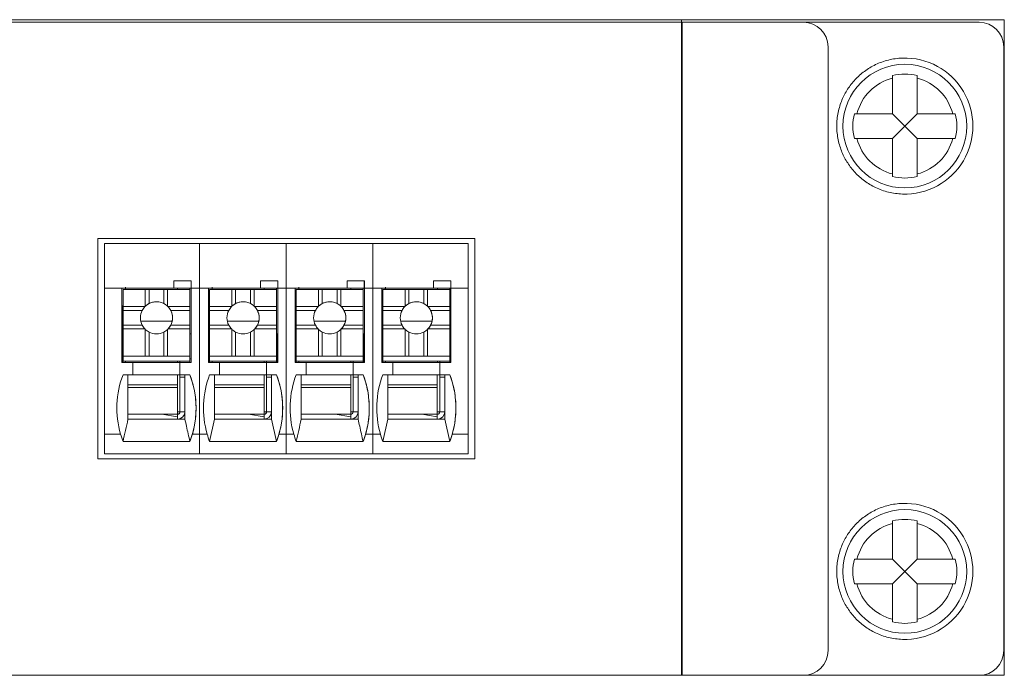
# Model space of a CAD drawing. Units: millimetres. Extents: x 235 to 3501, y -577 to 684.
# Drawn here: x 2571 to 2610, y -434 to -407 of the extents above; entities that cross this region are included whole.
import ezdxf

# ---------------------------------------------------------------- set-up
doc = ezdxf.new("R2010")
doc.units = ezdxf.units.MM
doc.layers.add('DWG', color=7, linetype='Continuous', lineweight=30)

msp = doc.modelspace()

# ---------------------------------------------------------------- linework, layer by layer
at = {"layer": 'DWG', "color": 7, "linetype": 'Continuous', "lineweight": 5}
for p, q in [((2274.334, -407.365), (2609.315, -407.365)), ((2341.326, -407.265), (2610.334, -407.265)), ((2597.295, -433.765), (2597.295, -407.265)), ((2597.325, -433.765), (2597.325, -407.365)), ((2610.334, -407.265), (2610.334, -408.365)), ((2603.215, -408.365), (2603.215, -432.765)), ((2610.334, -408.365), (2610.314, -408.365)), ((2610.315, -408.365), (2610.315, -432.765)), ((2610.334, -433.765), (2610.334, -408.365)), ((2605.815, -409.525), (2605.815, -409.628)), ((2605.815, -409.628), (2605.815, -411.065)), ((2606.815, -409.525), (2606.815, -409.628)), ((2606.815, -411.065), (2606.815, -409.628)), ((2605.815, -411.065), (2604.379, -411.065)), ((2606.315, -411.565), (2605.815, -411.065)), ((2606.315, -411.565), (2606.815, -411.065)), ((2608.252, -411.065), (2606.815, -411.065)), ((2605.815, -412.065), (2606.315, -411.565)), ((2606.815, -412.065), (2606.315, -411.565)), ((2604.379, -412.065), (2605.815, -412.065)), ((2605.815, -412.065), (2605.815, -413.501)), ((2606.815, -412.065), (2608.252, -412.065)), ((2606.815, -413.501), (2606.815, -412.065)), ((2605.815, -413.501), (2605.815, -413.604)), ((2606.815, -413.501), (2606.815, -413.604)), ((2573.708, -416.115), (2573.708, -425.018)), ((2588.942, -416.115), (2573.708, -416.115)), ((2588.942, -425.018), (2588.942, -416.115)), ((2573.975, -416.315), (2573.975, -418.115)), ((2577.823, -416.315), (2573.975, -416.315)), ((2577.823, -416.315), (2577.823, -418.115)), ((2581.323, -416.315), (2577.823, -416.315)), ((2584.823, -416.315), (2581.323, -416.315)), ((2581.323, -416.315), (2581.323, -418.115)), ((2584.823, -416.315), (2584.823, -418.115)), ((2588.675, -416.315), (2584.823, -416.315)), ((2588.675, -418.115), (2588.675, -416.315)), ((2573.975, -418.115), (2573.975, -424.015)), ((2573.975, -418.115), (2574.677, -418.115)), ((2574.826, -418.115), (2574.677, -418.115)), ((2574.677, -418.115), (2576.777, -418.115)), ((2574.677, -421.115), (2574.677, -418.115)), ((2574.723, -418.118), (2574.723, -418.115)), ((2574.723, -418.118), (2574.725, -418.116)), ((2574.725, -418.116), (2574.725, -418.115)), ((2574.825, -418.116), (2574.725, -418.116)), ((2574.824, -418.118), (2574.825, -418.116)), ((2574.825, -418.116), (2574.825, -418.116)), ((2574.826, -418.115), (2574.826, -418.125)), ((2574.826, -418.115), (2576.926, -418.115)), ((2574.826, -418.115), (2574.826, -418.115)), ((2576.776, -418.115), (2577.476, -418.115)), ((2576.776, -418.115), (2576.777, -418.115)), ((2576.777, -417.815), (2577.476, -417.815)), ((2577.477, -417.815), (2576.777, -417.815)), ((2576.777, -417.815), (2576.777, -418.115)), ((2577.476, -418.115), (2576.926, -418.115)), ((2577.426, -418.115), (2577.426, -418.164)), ((2577.477, -417.815), (2577.476, -417.815)), ((2577.476, -418.115), (2577.476, -417.815)), ((2577.476, -418.115), (2577.476, -418.115)), ((2577.477, -417.815), (2577.477, -418.115)), ((2577.477, -418.115), (2577.823, -418.115)), ((2577.477, -418.115), (2577.477, -418.115)), ((2577.477, -418.115), (2577.477, -421.115)), ((2577.823, -418.115), (2577.823, -424.015)), ((2577.823, -418.115), (2578.177, -418.115)), ((2578.177, -421.115), (2578.177, -418.115)), ((2578.326, -418.115), (2578.177, -418.115)), ((2578.177, -418.115), (2580.277, -418.115)), ((2578.223, -418.118), (2578.223, -418.115)), ((2578.223, -418.118), (2578.225, -418.116)), ((2578.225, -418.116), (2578.225, -418.115)), ((2578.325, -418.116), (2578.225, -418.116)), ((2578.324, -418.118), (2578.325, -418.116)), ((2578.325, -418.116), (2578.325, -418.116)), ((2578.326, -418.115), (2578.326, -418.115)), ((2578.326, -418.115), (2580.426, -418.115)), ((2578.326, -418.115), (2578.326, -418.124)), ((2580.276, -418.115), (2580.976, -418.115)), ((2580.276, -418.115), (2580.277, -418.115)), ((2580.277, -417.815), (2580.277, -418.115)), ((2580.277, -417.815), (2580.976, -417.815)), ((2580.977, -417.815), (2580.277, -417.815)), ((2580.976, -418.115), (2580.426, -418.115)), ((2580.926, -418.115), (2580.926, -418.164)), ((2580.976, -418.115), (2580.976, -417.815)), ((2580.977, -417.815), (2580.976, -417.815)), ((2580.976, -418.115), (2580.976, -418.115)), ((2580.977, -417.815), (2580.977, -418.115)), ((2580.977, -418.115), (2580.977, -418.115)), ((2580.977, -418.115), (2580.977, -421.115)), ((2580.977, -418.115), (2581.323, -418.115)), ((2581.323, -418.115), (2581.677, -418.115)), ((2581.323, -418.115), (2581.323, -424.015)), ((2581.677, -421.115), (2581.677, -418.115)), ((2581.677, -418.115), (2583.777, -418.115)), ((2581.826, -418.115), (2581.677, -418.115)), ((2581.723, -418.118), (2581.723, -418.115)), ((2581.723, -418.118), (2581.725, -418.116)), ((2581.725, -418.116), (2581.725, -418.115)), ((2581.825, -418.116), (2581.725, -418.116)), ((2581.824, -418.118), (2581.825, -418.116)), ((2581.825, -418.116), (2581.825, -418.116)), ((2581.826, -418.115), (2581.826, -418.124)), ((2581.826, -418.115), (2583.926, -418.115)), ((2581.826, -418.115), (2581.826, -418.115)), ((2583.776, -418.115), (2583.777, -418.115)), ((2583.776, -418.115), (2584.476, -418.115)), ((2584.477, -417.815), (2583.777, -417.815)), ((2583.777, -417.815), (2584.476, -417.815)), ((2583.777, -417.815), (2583.777, -418.115)), ((2584.476, -418.115), (2583.926, -418.115)), ((2584.426, -418.115), (2584.426, -418.164)), ((2584.477, -417.815), (2584.476, -417.815)), ((2584.476, -418.115), (2584.476, -417.815)), ((2584.476, -418.115), (2584.476, -418.115)), ((2584.477, -417.815), (2584.477, -418.115)), ((2584.477, -418.115), (2584.477, -421.115)), ((2584.477, -418.115), (2584.477, -418.115)), ((2584.477, -418.115), (2584.823, -418.115)), ((2584.823, -418.115), (2585.177, -418.115)), ((2584.823, -418.115), (2584.823, -424.015)), ((2585.177, -418.115), (2587.277, -418.115)), ((2585.326, -418.115), (2585.177, -418.115)), ((2585.177, -421.115), (2585.177, -418.115)), ((2585.223, -418.118), (2585.223, -418.115)), ((2585.223, -418.118), (2585.225, -418.116)), ((2585.225, -418.116), (2585.225, -418.115)), ((2585.325, -418.116), (2585.225, -418.116)), ((2585.324, -418.118), (2585.325, -418.116)), ((2585.325, -418.116), (2585.325, -418.116)), ((2585.326, -418.115), (2585.326, -418.124)), ((2585.326, -418.115), (2585.326, -418.115)), ((2585.326, -418.115), (2587.426, -418.115)), ((2587.276, -418.115), (2587.976, -418.115)), ((2587.276, -418.115), (2587.277, -418.115)), ((2587.277, -417.815), (2587.277, -418.115)), ((2587.277, -417.815), (2587.976, -417.815)), ((2587.977, -417.815), (2587.277, -417.815)), ((2587.976, -418.115), (2587.426, -418.115)), ((2587.926, -418.115), (2587.926, -418.164)), ((2587.977, -417.815), (2587.976, -417.815)), ((2587.976, -418.115), (2587.976, -417.815)), ((2587.976, -418.115), (2587.976, -418.115)), ((2587.977, -417.815), (2587.977, -418.115)), ((2587.977, -418.115), (2588.675, -418.115)), ((2587.977, -418.115), (2587.977, -421.115)), ((2587.977, -418.115), (2587.977, -418.115)), ((2588.675, -418.115), (2588.675, -424.015)), ((2574.824, -418.118), (2574.723, -418.118)), ((2574.727, -418.164), (2575.627, -418.164)), ((2574.727, -418.164), (2574.727, -418.864)), ((2574.727, -418.165), (2574.727, -418.164)), ((2574.727, -418.165), (2574.727, -420.265)), ((2574.824, -418.118), (2574.824, -418.164)), ((2574.826, -418.125), (2574.826, -418.164)), ((2575.627, -418.164), (2575.627, -418.845)), ((2575.777, -418.164), (2575.627, -418.164)), ((2575.777, -418.164), (2576.377, -418.164)), ((2575.777, -418.737), (2575.777, -418.164)), ((2576.377, -418.737), (2576.377, -418.164)), ((2576.527, -418.164), (2576.377, -418.164)), ((2576.527, -418.164), (2577.427, -418.164)), ((2576.527, -418.164), (2576.527, -418.845)), ((2577.427, -418.164), (2577.427, -418.864)), ((2578.324, -418.118), (2578.223, -418.118)), ((2578.227, -418.164), (2579.127, -418.164)), ((2578.227, -418.165), (2578.227, -418.164)), ((2578.227, -418.164), (2578.227, -418.864)), ((2578.227, -418.165), (2578.227, -420.265)), ((2578.324, -418.118), (2578.324, -418.164)), ((2578.326, -418.124), (2578.326, -418.124)), ((2578.326, -418.124), (2578.326, -418.164)), ((2579.127, -418.164), (2579.127, -418.845)), ((2579.277, -418.164), (2579.127, -418.164)), ((2579.277, -418.737), (2579.277, -418.164)), ((2579.277, -418.164), (2579.877, -418.164)), ((2579.877, -418.737), (2579.877, -418.164)), ((2580.027, -418.164), (2579.877, -418.164)), ((2580.027, -418.164), (2580.027, -418.845)), ((2580.027, -418.164), (2580.927, -418.164)), ((2580.927, -418.164), (2580.927, -418.864)), ((2581.824, -418.118), (2581.723, -418.118)), ((2581.727, -418.165), (2581.727, -418.164)), ((2581.727, -418.164), (2581.727, -418.864)), ((2581.727, -418.164), (2582.627, -418.164)), ((2581.727, -418.165), (2581.727, -420.265)), ((2581.824, -418.118), (2581.824, -418.164)), ((2581.826, -418.124), (2581.826, -418.164)), ((2582.777, -418.164), (2582.627, -418.164)), ((2582.627, -418.164), (2582.627, -418.845)), ((2582.777, -418.164), (2583.377, -418.164)), ((2582.777, -418.737), (2582.777, -418.164)), ((2583.527, -418.164), (2583.377, -418.164)), ((2583.377, -418.737), (2583.377, -418.164)), ((2583.527, -418.164), (2584.427, -418.164)), ((2583.527, -418.164), (2583.527, -418.845)), ((2584.427, -418.164), (2584.427, -418.864)), ((2585.324, -418.118), (2585.223, -418.118)), ((2585.227, -418.165), (2585.227, -418.164)), ((2585.227, -418.164), (2585.227, -418.863)), ((2585.227, -418.164), (2586.127, -418.164)), ((2585.227, -418.165), (2585.227, -420.265)), ((2585.324, -418.118), (2585.324, -418.164)), ((2585.326, -418.124), (2585.326, -418.124)), ((2585.326, -418.124), (2585.326, -418.164)), ((2586.277, -418.164), (2586.127, -418.164)), ((2586.127, -418.164), (2586.127, -418.845)), ((2586.277, -418.737), (2586.277, -418.164)), ((2586.277, -418.164), (2586.877, -418.164)), ((2586.877, -418.737), (2586.877, -418.164)), ((2587.027, -418.164), (2586.877, -418.164)), ((2587.027, -418.164), (2587.927, -418.164)), ((2587.027, -418.164), (2587.027, -418.845)), ((2587.927, -418.164), (2587.927, -418.863)), ((2574.723, -418.818), (2574.727, -418.816)), ((2574.723, -418.818), (2574.723, -418.818)), ((2574.723, -421.115), (2574.723, -418.818)), ((2574.723, -421.115), (2574.723, -418.818)), ((2574.727, -418.864), (2574.727, -419.014)), ((2574.727, -418.864), (2575.608, -418.864)), ((2576.547, -418.864), (2577.427, -418.864)), ((2577.427, -419.014), (2577.427, -418.864)), ((2578.223, -418.818), (2578.227, -418.816)), ((2578.223, -418.818), (2578.223, -418.818)), ((2578.223, -421.115), (2578.223, -418.818)), ((2578.223, -421.115), (2578.223, -418.818)), ((2578.227, -418.864), (2579.108, -418.864)), ((2578.227, -418.864), (2578.227, -419.014)), ((2580.047, -418.864), (2580.927, -418.864)), ((2580.927, -419.014), (2580.927, -418.864)), ((2581.723, -418.818), (2581.727, -418.816)), ((2581.723, -421.115), (2581.723, -418.818)), ((2581.723, -418.818), (2581.723, -418.818)), ((2581.723, -421.115), (2581.723, -418.818)), ((2581.727, -418.864), (2581.727, -419.014)), ((2581.727, -418.864), (2582.608, -418.864)), ((2583.547, -418.864), (2584.427, -418.864)), ((2584.427, -419.014), (2584.427, -418.864)), ((2585.223, -418.818), (2585.227, -418.816)), ((2585.223, -421.115), (2585.223, -418.818)), ((2585.223, -421.115), (2585.223, -418.818)), ((2585.223, -418.818), (2585.223, -418.818)), ((2585.227, -418.863), (2586.108, -418.863)), ((2585.227, -418.863), (2585.227, -419.013)), ((2587.047, -418.863), (2587.927, -418.863)), ((2587.927, -419.013), (2587.927, -418.863)), ((2574.727, -419.014), (2574.727, -419.614)), ((2574.727, -419.014), (2575.5, -419.014)), ((2576.654, -419.014), (2577.427, -419.014)), ((2577.427, -419.014), (2577.427, -419.614)), ((2578.227, -419.014), (2579.001, -419.014)), ((2578.227, -419.014), (2578.227, -419.614)), ((2580.154, -419.014), (2580.927, -419.014)), ((2580.927, -419.014), (2580.927, -419.614)), ((2581.727, -419.014), (2582.501, -419.014)), ((2581.727, -419.014), (2581.727, -419.614)), ((2583.654, -419.014), (2584.427, -419.014)), ((2584.427, -419.014), (2584.427, -419.614)), ((2585.227, -419.013), (2586.001, -419.013)), ((2585.227, -419.013), (2585.227, -419.615)), ((2587.154, -419.013), (2587.927, -419.013)), ((2587.927, -419.013), (2587.927, -419.615)), ((2574.727, -419.614), (2574.727, -419.764)), ((2574.727, -419.614), (2575.5, -419.614)), ((2576.654, -419.614), (2577.427, -419.614)), ((2577.427, -419.764), (2577.427, -419.614)), ((2578.227, -419.614), (2579.001, -419.614)), ((2578.227, -419.614), (2578.227, -419.764)), ((2580.213, -419.448), (2578.941, -419.448)), ((2580.154, -419.614), (2580.927, -419.614)), ((2580.927, -419.764), (2580.927, -419.614)), ((2581.727, -419.614), (2582.501, -419.614)), ((2581.727, -419.614), (2581.727, -419.764)), ((2583.654, -419.614), (2584.427, -419.614)), ((2584.427, -419.764), (2584.427, -419.614)), ((2585.227, -419.615), (2585.227, -419.765)), ((2585.227, -419.615), (2586.001, -419.615)), ((2587.213, -419.448), (2585.941, -419.448)), ((2587.154, -419.615), (2587.927, -419.615)), ((2587.927, -419.765), (2587.927, -419.615)), ((2574.727, -419.764), (2574.727, -420.864)), ((2574.727, -419.764), (2575.608, -419.764)), ((2575.627, -419.783), (2575.627, -420.864)), ((2575.777, -420.864), (2575.777, -419.891)), ((2576.377, -420.864), (2576.377, -419.891)), ((2576.527, -419.783), (2576.527, -420.864)), ((2576.547, -419.764), (2577.427, -419.764)), ((2577.427, -419.764), (2577.427, -420.864)), ((2577.427, -419.967), (2577.474, -419.967)), ((2577.474, -420.967), (2577.474, -419.967)), ((2578.227, -419.764), (2578.227, -420.864)), ((2578.227, -419.764), (2579.108, -419.764)), ((2579.127, -419.783), (2579.127, -420.864)), ((2579.277, -420.864), (2579.277, -419.891)), ((2579.877, -420.864), (2579.877, -419.891)), ((2580.027, -419.783), (2580.027, -420.864)), ((2580.047, -419.764), (2580.927, -419.764)), ((2580.927, -419.764), (2580.927, -420.864)), ((2580.927, -419.967), (2580.974, -419.967)), ((2580.974, -420.967), (2580.974, -419.967)), ((2581.727, -419.764), (2581.727, -420.864)), ((2581.727, -419.764), (2582.608, -419.764)), ((2582.627, -419.783), (2582.627, -420.864)), ((2582.777, -420.864), (2582.777, -419.891)), ((2583.377, -420.864), (2583.377, -419.891)), ((2583.527, -419.783), (2583.527, -420.864)), ((2583.547, -419.764), (2584.427, -419.764)), ((2584.427, -419.764), (2584.427, -420.864)), ((2584.427, -419.967), (2584.474, -419.967)), ((2584.474, -420.967), (2584.474, -419.967)), ((2585.227, -419.765), (2586.108, -419.765)), ((2585.227, -419.765), (2585.227, -420.864)), ((2586.127, -419.783), (2586.127, -420.864)), ((2586.277, -420.864), (2586.277, -419.891)), ((2586.877, -420.864), (2586.877, -419.891)), ((2587.027, -419.783), (2587.027, -420.864)), ((2587.047, -419.765), (2587.927, -419.765)), ((2587.927, -419.765), (2587.927, -420.864)), ((2587.927, -419.967), (2587.974, -419.967)), ((2587.974, -420.967), (2587.974, -419.967)), ((2574.727, -420.265), (2574.726, -420.266)), ((2574.726, -420.466), (2574.726, -420.266)), ((2574.726, -421.066), (2574.726, -420.466)), ((2578.227, -420.265), (2578.226, -420.266)), ((2578.226, -420.466), (2578.226, -420.266)), ((2578.226, -421.066), (2578.226, -420.466)), ((2581.727, -420.265), (2581.726, -420.266)), ((2581.726, -420.465), (2581.726, -420.266)), ((2581.726, -421.066), (2581.726, -420.465)), ((2585.227, -420.265), (2585.226, -420.266)), ((2585.226, -420.465), (2585.226, -420.266)), ((2585.226, -421.066), (2585.226, -420.465)), ((2574.727, -420.864), (2575.627, -420.864)), ((2574.727, -420.864), (2577.427, -420.864)), ((2574.727, -420.864), (2574.727, -420.864)), ((2574.727, -420.864), (2574.727, -421.064)), ((2575.627, -420.864), (2575.777, -420.864)), ((2575.777, -420.864), (2576.377, -420.864)), ((2576.377, -420.864), (2576.527, -420.864)), ((2576.527, -420.864), (2577.427, -420.864)), ((2577.427, -420.864), (2577.427, -420.864)), ((2577.427, -421.064), (2577.427, -420.864)), ((2578.227, -420.864), (2580.927, -420.864)), ((2578.227, -420.864), (2579.127, -420.864)), ((2578.227, -420.864), (2578.227, -420.864)), ((2578.227, -420.864), (2578.227, -421.064)), ((2579.127, -420.864), (2579.277, -420.864)), ((2579.277, -420.864), (2579.877, -420.864)), ((2579.877, -420.864), (2580.027, -420.864)), ((2580.027, -420.864), (2580.927, -420.864)), ((2580.927, -420.864), (2580.927, -420.864)), ((2580.927, -421.064), (2580.927, -420.864)), ((2581.727, -420.864), (2581.727, -420.864)), ((2581.727, -420.864), (2582.627, -420.864)), ((2581.727, -420.864), (2584.427, -420.864)), ((2581.727, -420.864), (2581.727, -421.064)), ((2582.627, -420.864), (2582.777, -420.864)), ((2582.777, -420.864), (2583.377, -420.864)), ((2583.377, -420.864), (2583.527, -420.864)), ((2583.527, -420.864), (2584.427, -420.864)), ((2584.427, -421.064), (2584.427, -420.864)), ((2584.427, -420.864), (2584.427, -420.864)), ((2585.227, -420.864), (2587.927, -420.864)), ((2585.227, -420.864), (2585.227, -421.064)), ((2585.227, -420.864), (2585.227, -420.864)), ((2585.227, -420.864), (2586.127, -420.864)), ((2586.127, -420.864), (2586.277, -420.864)), ((2586.277, -420.864), (2586.877, -420.864)), ((2586.877, -420.864), (2587.027, -420.864)), ((2587.027, -420.864), (2587.927, -420.864)), ((2587.927, -421.064), (2587.927, -420.864)), ((2587.927, -420.864), (2587.927, -420.864)), ((2575.127, -421.115), (2574.677, -421.115)), ((2574.727, -421.064), (2574.726, -421.066)), ((2574.726, -421.066), (2574.826, -421.066)), ((2574.727, -421.064), (2577.427, -421.064)), ((2574.826, -421.115), (2574.826, -421.066)), ((2574.826, -421.066), (2576.926, -421.066)), ((2574.826, -421.066), (2574.826, -421.066)), ((2574.826, -421.066), (2574.826, -421.116)), ((2577.026, -421.115), (2575.127, -421.115)), ((2575.127, -421.615), (2575.127, -421.115)), ((2576.926, -421.116), (2576.926, -421.066)), ((2576.926, -421.066), (2577.426, -421.066)), ((2577.023, -421.066), (2577.023, -421.115)), ((2577.024, -421.066), (2577.024, -421.115)), ((2577.024, -421.115), (2577.024, -421.066)), ((2577.025, -421.066), (2577.025, -421.115)), ((2577.026, -421.115), (2577.027, -421.115)), ((2577.026, -421.115), (2577.026, -421.615)), ((2577.477, -421.115), (2577.027, -421.115)), ((2577.027, -421.115), (2577.027, -421.615)), ((2577.425, -421.066), (2577.425, -421.115)), ((2577.427, -421.064), (2577.426, -421.066)), ((2577.474, -420.967), (2577.427, -420.967)), ((2577.427, -420.967), (2577.474, -420.967)), ((2577.473, -420.967), (2577.473, -421.115)), ((2577.474, -420.967), (2577.474, -420.967)), ((2578.627, -421.115), (2578.177, -421.115)), ((2578.227, -421.064), (2578.226, -421.066)), ((2578.226, -421.066), (2578.326, -421.066)), ((2578.227, -421.064), (2580.927, -421.064)), ((2578.326, -421.066), (2578.326, -421.066)), ((2578.326, -421.115), (2578.326, -421.066)), ((2578.326, -421.066), (2580.426, -421.066)), ((2578.326, -421.066), (2578.326, -421.115)), ((2580.526, -421.115), (2578.627, -421.115)), ((2578.627, -421.615), (2578.627, -421.115)), ((2580.426, -421.066), (2580.926, -421.066)), ((2580.426, -421.115), (2580.426, -421.066)), ((2580.523, -421.066), (2580.523, -421.115)), ((2580.524, -421.115), (2580.524, -421.066)), ((2580.524, -421.066), (2580.524, -421.115)), ((2580.525, -421.066), (2580.525, -421.115)), ((2580.526, -421.115), (2580.527, -421.115)), ((2580.526, -421.115), (2580.526, -421.615)), ((2580.527, -421.115), (2580.527, -421.615)), ((2580.977, -421.115), (2580.527, -421.115)), ((2580.925, -421.066), (2580.925, -421.115)), ((2580.927, -421.064), (2580.926, -421.066)), ((2580.927, -420.967), (2580.974, -420.967)), ((2580.974, -420.967), (2580.927, -420.967)), ((2580.973, -420.967), (2580.973, -421.115)), ((2580.974, -420.967), (2580.974, -420.967)), ((2582.127, -421.115), (2581.677, -421.115)), ((2581.727, -421.064), (2581.726, -421.066)), ((2581.726, -421.066), (2581.826, -421.066)), ((2581.727, -421.064), (2584.427, -421.064)), ((2581.826, -421.066), (2581.826, -421.066)), ((2581.826, -421.066), (2583.926, -421.066)), ((2581.826, -421.115), (2581.826, -421.066)), ((2581.826, -421.066), (2581.826, -421.115)), ((2584.026, -421.115), (2582.127, -421.115)), ((2582.127, -421.615), (2582.127, -421.115)), ((2583.926, -421.115), (2583.926, -421.066)), ((2583.926, -421.066), (2584.426, -421.066)), ((2584.023, -421.066), (2584.023, -421.115)), ((2584.024, -421.066), (2584.024, -421.115)), ((2584.024, -421.115), (2584.024, -421.066)), ((2584.025, -421.066), (2584.025, -421.115)), ((2584.026, -421.115), (2584.026, -421.615)), ((2584.026, -421.115), (2584.027, -421.115)), ((2584.027, -421.115), (2584.027, -421.615)), ((2584.477, -421.115), (2584.027, -421.115)), ((2584.425, -421.066), (2584.425, -421.115)), ((2584.427, -421.064), (2584.426, -421.066)), ((2584.474, -420.967), (2584.427, -420.967)), ((2584.427, -420.967), (2584.474, -420.967)), ((2584.473, -420.967), (2584.473, -421.115)), ((2584.474, -420.967), (2584.474, -420.967)), ((2585.627, -421.115), (2585.177, -421.115)), ((2585.227, -421.064), (2585.226, -421.066)), ((2585.226, -421.066), (2585.326, -421.066)), ((2585.227, -421.064), (2587.927, -421.064)), ((2585.326, -421.066), (2587.426, -421.066)), ((2585.326, -421.066), (2585.326, -421.066)), ((2585.326, -421.115), (2585.326, -421.066)), ((2585.326, -421.066), (2585.326, -421.115)), ((2587.526, -421.115), (2585.627, -421.115)), ((2585.627, -421.615), (2585.627, -421.115)), ((2587.426, -421.115), (2587.426, -421.066)), ((2587.426, -421.066), (2587.926, -421.066)), ((2587.523, -421.066), (2587.523, -421.115)), ((2587.524, -421.115), (2587.524, -421.066)), ((2587.524, -421.066), (2587.524, -421.115)), ((2587.525, -421.066), (2587.525, -421.115)), ((2587.526, -421.115), (2587.527, -421.115)), ((2587.526, -421.115), (2587.526, -421.615)), ((2587.527, -421.115), (2587.527, -421.615)), ((2587.977, -421.115), (2587.527, -421.115)), ((2587.925, -421.066), (2587.925, -421.115)), ((2587.927, -421.064), (2587.926, -421.066)), ((2587.927, -420.967), (2587.974, -420.967)), ((2587.974, -420.967), (2587.927, -420.967)), ((2587.973, -420.967), (2587.973, -421.115)), ((2587.974, -420.967), (2587.974, -420.967)), ((2575.127, -421.615), (2574.727, -421.615)), ((2574.926, -421.615), (2574.727, -421.615)), ((2574.926, -421.615), (2574.926, -423.415)), ((2574.926, -421.616), (2577.226, -421.616)), ((2577.026, -421.615), (2575.126, -421.615)), ((2575.126, -421.615), (2575.127, -421.615)), ((2576.925, -422.026), (2576.925, -421.616)), ((2577.023, -421.616), (2577.023, -423.118)), ((2577.025, -421.616), (2577.025, -421.716)), ((2577.026, -421.615), (2577.027, -421.615)), ((2577.427, -421.615), (2577.027, -421.615)), ((2577.225, -421.616), (2577.226, -421.616)), ((2577.225, -421.616), (2577.225, -421.616)), ((2577.225, -421.616), (2577.226, -421.616)), ((2577.226, -421.616), (2577.226, -421.615)), ((2577.426, -421.615), (2577.226, -421.615)), ((2577.226, -421.615), (2577.226, -423.415)), ((2577.226, -421.616), (2577.226, -421.716)), ((2577.426, -421.615), (2577.427, -421.615)), ((2578.426, -421.615), (2578.227, -421.615)), ((2578.627, -421.615), (2578.227, -421.615)), ((2578.426, -421.615), (2578.426, -423.415)), ((2578.426, -421.616), (2580.726, -421.616)), ((2578.626, -421.615), (2578.627, -421.615)), ((2580.526, -421.615), (2578.626, -421.615)), ((2580.425, -422.026), (2580.425, -421.616)), ((2580.523, -421.616), (2580.523, -423.118)), ((2580.525, -421.616), (2580.525, -421.716)), ((2580.526, -421.615), (2580.527, -421.615)), ((2580.927, -421.615), (2580.527, -421.615)), ((2580.725, -421.616), (2580.726, -421.616)), ((2580.725, -421.616), (2580.725, -421.616)), ((2580.725, -421.616), (2580.726, -421.616)), ((2580.926, -421.615), (2580.726, -421.615)), ((2580.726, -421.616), (2580.726, -421.615)), ((2580.726, -421.615), (2580.726, -423.415)), ((2580.726, -421.616), (2580.726, -421.716)), ((2580.926, -421.615), (2580.927, -421.615)), ((2581.926, -421.615), (2581.727, -421.615)), ((2582.127, -421.615), (2581.727, -421.615)), ((2581.926, -421.615), (2581.926, -423.415)), ((2581.926, -421.616), (2584.226, -421.616)), ((2582.126, -421.615), (2582.127, -421.615)), ((2584.026, -421.615), (2582.126, -421.615)), ((2583.925, -422.026), (2583.925, -421.616)), ((2584.023, -421.616), (2584.023, -423.118)), ((2584.025, -421.616), (2584.025, -421.716)), ((2584.026, -421.615), (2584.027, -421.615)), ((2584.427, -421.615), (2584.027, -421.615)), ((2584.225, -421.616), (2584.225, -421.616)), ((2584.225, -421.616), (2584.226, -421.616)), ((2584.225, -421.616), (2584.226, -421.616)), ((2584.226, -421.616), (2584.226, -421.615)), ((2584.426, -421.615), (2584.226, -421.615)), ((2584.226, -421.615), (2584.226, -423.416)), ((2584.226, -421.616), (2584.226, -421.716)), ((2584.426, -421.615), (2584.427, -421.615)), ((2585.627, -421.615), (2585.227, -421.615)), ((2585.426, -421.615), (2585.227, -421.615)), ((2585.426, -421.615), (2585.426, -423.415)), ((2585.426, -421.616), (2587.726, -421.616)), ((2587.526, -421.615), (2585.626, -421.615)), ((2585.626, -421.615), (2585.627, -421.615)), ((2587.425, -422.026), (2587.425, -421.616)), ((2587.523, -421.616), (2587.523, -423.118)), ((2587.525, -421.616), (2587.525, -421.716)), ((2587.526, -421.615), (2587.527, -421.615)), ((2587.927, -421.615), (2587.527, -421.615)), ((2587.725, -421.616), (2587.725, -421.616)), ((2587.725, -421.616), (2587.726, -421.616)), ((2587.725, -421.616), (2587.726, -421.616)), ((2587.926, -421.615), (2587.726, -421.615)), ((2587.726, -421.616), (2587.726, -421.615)), ((2587.726, -421.615), (2587.726, -423.415)), ((2587.726, -421.616), (2587.726, -421.716)), ((2587.926, -421.615), (2587.927, -421.615)), ((2574.926, -422.026), (2576.925, -422.026)), ((2577.025, -421.716), (2577.025, -421.716)), ((2577.025, -421.716), (2577.025, -423.116)), ((2577.226, -421.716), (2577.025, -421.716)), ((2577.226, -423.116), (2577.226, -421.716)), ((2578.426, -422.026), (2580.425, -422.026)), ((2580.525, -421.716), (2580.525, -423.116)), ((2580.525, -421.716), (2580.525, -421.716)), ((2580.726, -421.716), (2580.525, -421.716)), ((2580.726, -423.116), (2580.726, -421.716)), ((2581.926, -422.026), (2583.925, -422.026)), ((2584.025, -421.716), (2584.025, -421.716)), ((2584.226, -421.716), (2584.025, -421.716)), ((2584.025, -421.716), (2584.025, -423.116)), ((2584.226, -423.116), (2584.226, -421.716)), ((2585.426, -422.026), (2587.425, -422.026)), ((2587.525, -421.716), (2587.525, -423.116)), ((2587.726, -421.716), (2587.525, -421.716)), ((2587.525, -421.716), (2587.525, -421.716)), ((2587.726, -423.116), (2587.726, -421.716)), ((2576.925, -422.137), (2574.926, -422.137)), ((2576.925, -423.216), (2576.925, -422.137)), ((2580.425, -422.137), (2578.426, -422.137)), ((2580.425, -423.216), (2580.425, -422.137)), ((2583.925, -422.137), (2581.926, -422.137)), ((2583.925, -423.216), (2583.925, -422.137)), ((2587.425, -422.137), (2585.426, -422.137)), ((2587.425, -423.216), (2587.425, -422.137)), ((2576.297, -423.216), (2574.926, -423.216)), ((2576.925, -423.216), (2574.926, -423.216)), ((2576.297, -423.216), (2576.925, -423.216)), ((2576.297, -423.216), (2576.925, -423.316)), ((2576.925, -423.316), (2576.925, -423.216)), ((2577.023, -423.118), (2577.025, -423.116)), ((2577.023, -423.118), (2577.023, -423.118)), ((2577.025, -423.116), (2577.226, -423.116)), ((2577.226, -423.416), (2577.226, -423.116)), ((2579.797, -423.216), (2578.426, -423.216)), ((2579.797, -423.215), (2580.425, -423.315)), ((2579.801, -423.216), (2580.427, -423.216)), ((2580.523, -423.118), (2580.523, -423.118)), ((2580.726, -423.416), (2580.726, -423.116)), ((2583.925, -423.216), (2581.926, -423.216)), ((2583.297, -423.216), (2581.926, -423.216)), ((2583.297, -423.216), (2583.925, -423.216)), ((2583.297, -423.216), (2583.925, -423.316)), ((2583.925, -423.316), (2583.925, -423.216)), ((2584.023, -423.118), (2584.025, -423.116)), ((2584.023, -423.118), (2584.023, -423.118)), ((2584.025, -423.116), (2584.226, -423.116)), ((2584.226, -423.416), (2584.226, -423.116)), ((2586.793, -423.216), (2585.426, -423.216)), ((2587.425, -423.216), (2585.426, -423.216)), ((2586.793, -423.216), (2587.425, -423.316)), ((2586.794, -423.216), (2587.425, -423.216)), ((2587.425, -423.316), (2587.425, -423.216)), ((2587.523, -423.118), (2587.525, -423.116)), ((2587.523, -423.118), (2587.523, -423.118)), ((2587.525, -423.116), (2587.726, -423.116)), ((2587.726, -423.415), (2587.726, -423.116)), ((2577.226, -423.415), (2574.926, -423.415)), ((2576.926, -423.416), (2576.925, -423.316)), ((2578.226, -424.314), (2578.426, -423.415)), ((2580.726, -423.415), (2578.426, -423.415)), ((2580.026, -423.415), (2579.126, -423.415)), ((2580.426, -423.415), (2580.425, -423.315)), ((2580.726, -423.415), (2580.926, -424.315)), ((2584.226, -423.415), (2581.926, -423.415)), ((2583.926, -423.416), (2583.925, -423.316)), ((2585.226, -424.314), (2585.426, -423.415)), ((2587.726, -423.415), (2585.426, -423.415)), ((2587.726, -423.415), (2587.926, -424.315)), ((2573.975, -424.015), (2573.975, -424.815)), ((2573.975, -424.015), (2573.975, -424.015)), ((2573.975, -424.015), (2574.626, -424.015)), ((2573.975, -424.015), (2574.626, -424.015)), ((2574.626, -424.015), (2574.626, -424.015)), ((2577.527, -424.015), (2577.823, -424.015)), ((2577.528, -424.015), (2577.527, -424.015)), ((2577.528, -424.015), (2577.823, -424.015)), ((2577.823, -424.015), (2577.823, -424.015)), ((2577.823, -424.015), (2577.823, -424.015)), ((2577.823, -424.015), (2577.823, -424.815)), ((2577.823, -424.015), (2578.126, -424.015)), ((2577.823, -424.015), (2578.126, -424.015)), ((2578.126, -424.015), (2578.126, -424.015)), ((2581.027, -424.015), (2581.323, -424.015)), ((2581.028, -424.015), (2581.027, -424.015)), ((2581.028, -424.015), (2581.323, -424.015)), ((2581.323, -424.015), (2581.323, -424.015)), ((2581.323, -424.015), (2581.323, -424.815)), ((2581.323, -424.015), (2581.626, -424.015)), ((2581.323, -424.015), (2581.626, -424.015)), ((2581.323, -424.015), (2581.323, -424.015)), ((2581.626, -424.015), (2581.626, -424.015)), ((2584.527, -424.015), (2584.823, -424.015)), ((2584.528, -424.015), (2584.527, -424.015)), ((2584.528, -424.015), (2584.823, -424.015)), ((2584.823, -424.015), (2584.823, -424.015)), ((2584.823, -424.015), (2584.823, -424.015)), ((2584.823, -424.015), (2585.126, -424.015)), ((2584.823, -424.015), (2584.823, -424.815)), ((2584.823, -424.015), (2585.126, -424.015)), ((2585.126, -424.015), (2585.126, -424.015)), ((2588.027, -424.015), (2588.675, -424.015)), ((2588.028, -424.015), (2588.027, -424.015)), ((2588.028, -424.015), (2588.675, -424.015)), ((2588.675, -424.815), (2588.675, -424.015)), ((2588.675, -424.015), (2588.675, -424.015)), ((2577.427, -424.315), (2574.727, -424.315)), ((2580.927, -424.315), (2578.227, -424.315)), ((2584.427, -424.315), (2581.727, -424.315)), ((2587.927, -424.315), (2585.227, -424.315)), ((2573.975, -424.816), (2573.975, -424.815)), ((2573.975, -424.815), (2577.823, -424.815)), ((2573.975, -424.818), (2573.975, -424.816)), ((2573.975, -424.816), (2574.675, -424.816)), ((2573.975, -424.818), (2573.975, -424.819)), ((2573.975, -424.818), (2574.674, -424.818)), ((2573.975, -424.819), (2574.673, -424.819)), ((2574.674, -424.818), (2574.673, -424.819)), ((2574.674, -424.816), (2574.674, -424.818)), ((2574.676, -424.815), (2574.675, -424.816)), ((2574.676, -424.815), (2577.476, -424.815)), ((2577.473, -424.815), (2577.473, -424.819)), ((2577.474, -424.818), (2577.473, -424.819)), ((2577.473, -424.819), (2577.823, -424.819)), ((2577.474, -424.815), (2577.474, -424.818)), ((2577.474, -424.818), (2577.823, -424.818)), ((2577.475, -424.816), (2577.475, -424.815)), ((2577.476, -424.815), (2577.475, -424.816)), ((2577.475, -424.816), (2577.825, -424.816)), ((2577.823, -424.815), (2577.823, -424.815)), ((2577.823, -424.815), (2581.323, -424.815)), ((2577.823, -424.818), (2577.823, -424.816)), ((2577.823, -424.818), (2577.823, -424.819)), ((2577.823, -424.818), (2578.174, -424.818)), ((2577.823, -424.819), (2577.823, -424.818)), ((2577.823, -424.818), (2577.823, -424.818)), ((2577.823, -424.819), (2578.173, -424.819)), ((2577.825, -424.816), (2577.825, -424.816)), ((2577.825, -424.816), (2578.175, -424.816)), ((2578.174, -424.818), (2578.173, -424.819)), ((2578.174, -424.816), (2578.174, -424.818)), ((2578.176, -424.815), (2578.175, -424.816)), ((2578.176, -424.815), (2580.976, -424.815)), ((2580.973, -424.815), (2580.973, -424.819)), ((2580.974, -424.818), (2580.973, -424.819)), ((2580.973, -424.819), (2581.323, -424.819)), ((2580.974, -424.815), (2580.974, -424.818)), ((2580.974, -424.818), (2581.323, -424.818)), ((2580.976, -424.815), (2580.975, -424.816)), ((2580.975, -424.816), (2580.975, -424.815)), ((2580.975, -424.816), (2581.325, -424.816)), ((2581.323, -424.815), (2584.823, -424.815)), ((2581.323, -424.815), (2581.323, -424.815)), ((2581.323, -424.818), (2581.323, -424.816)), ((2581.323, -424.818), (2581.674, -424.818)), ((2581.323, -424.818), (2581.323, -424.818)), ((2581.323, -424.818), (2581.323, -424.819)), ((2581.323, -424.819), (2581.323, -424.818)), ((2581.323, -424.819), (2581.673, -424.819)), ((2581.325, -424.816), (2581.675, -424.816)), ((2581.325, -424.816), (2581.325, -424.816)), ((2581.674, -424.818), (2581.673, -424.819)), ((2581.674, -424.816), (2581.674, -424.818)), ((2581.676, -424.815), (2581.675, -424.816)), ((2581.676, -424.815), (2584.476, -424.815)), ((2584.473, -424.815), (2584.473, -424.819)), ((2584.474, -424.818), (2584.473, -424.819)), ((2584.473, -424.819), (2584.823, -424.819)), ((2584.474, -424.815), (2584.474, -424.818)), ((2584.474, -424.818), (2584.823, -424.818)), ((2584.475, -424.816), (2584.475, -424.815)), ((2584.476, -424.815), (2584.475, -424.816)), ((2584.475, -424.816), (2584.825, -424.816)), ((2584.823, -424.815), (2588.675, -424.815)), ((2584.823, -424.815), (2584.823, -424.815)), ((2584.823, -424.818), (2584.823, -424.816)), ((2584.823, -424.818), (2584.823, -424.819)), ((2584.823, -424.819), (2584.823, -424.818)), ((2584.823, -424.818), (2585.174, -424.818)), ((2584.823, -424.818), (2584.823, -424.818)), ((2584.823, -424.819), (2585.173, -424.819)), ((2584.825, -424.816), (2584.825, -424.816)), ((2584.825, -424.816), (2585.175, -424.816)), ((2585.174, -424.818), (2585.173, -424.819)), ((2585.174, -424.816), (2585.174, -424.818)), ((2585.176, -424.815), (2585.175, -424.816)), ((2585.176, -424.815), (2587.976, -424.815)), ((2587.973, -424.815), (2587.973, -424.819)), ((2587.974, -424.818), (2587.973, -424.819)), ((2587.973, -424.819), (2588.671, -424.819)), ((2587.974, -424.815), (2587.974, -424.818)), ((2587.974, -424.818), (2588.672, -424.818)), ((2587.976, -424.815), (2587.975, -424.816)), ((2587.975, -424.816), (2587.975, -424.815)), ((2587.975, -424.816), (2588.673, -424.816)), ((2588.671, -424.819), (2588.672, -424.818)), ((2588.672, -424.818), (2588.672, -424.816)), ((2588.675, -424.815), (2588.673, -424.816)), ((2573.708, -425.018), (2588.942, -425.018)), ((2605.815, -427.525), (2605.815, -427.628)), ((2605.815, -427.628), (2605.815, -429.065)), ((2606.815, -427.525), (2606.815, -427.628)), ((2606.815, -429.065), (2606.815, -427.628)), ((2605.815, -429.065), (2604.379, -429.065)), ((2606.315, -429.565), (2605.815, -429.065)), ((2606.315, -429.565), (2606.815, -429.065)), ((2608.252, -429.065), (2606.815, -429.065)), ((2605.815, -430.065), (2606.315, -429.565)), ((2606.815, -430.065), (2606.315, -429.565)), ((2604.379, -430.065), (2605.815, -430.065)), ((2605.815, -430.065), (2605.815, -431.501)), ((2606.815, -431.501), (2606.815, -430.065)), ((2606.815, -430.065), (2608.252, -430.065)), ((2605.815, -431.501), (2605.815, -431.604)), ((2606.815, -431.501), (2606.815, -431.604)), ((2265.334, -433.765), (2610.334, -433.765))]:
    msp.add_line(p, q, dxfattribs=at)
for centre in [(2606.315, -411.565), (2606.315, -429.565)]:
    msp.add_circle(centre, 2.5, dxfattribs=at)
for centre, radius, start, end in [((2602.215, -408.365), 1, 360, 90), ((2609.315, -408.365), 1, 360, 90), ((2606.315, -411.565), 2.75, 267.9161, 92.0839), ((2606.315, -411.565), 2, 104.4775, 165.5225), ((2606.315, -411.565), 2.1, 76.2259, 103.7741), ((2606.315, -411.565), 2, 14.4775, 75.5225), ((2606.315, -411.565), 2.1, 166.2259, 193.7741), ((2606.315, -411.565), 2.1, 346.2259, 13.7741), ((2606.315, -411.565), 2, 194.4775, 255.5225), ((2606.315, -411.565), 2, 284.4775, 345.5225), ((2606.315, -411.565), 2.1, 256.2259, 283.7741), ((2606.315, -429.565), 2.75, 267.9161, 92.0839), ((2606.315, -429.565), 2, 104.4775, 165.5225), ((2606.315, -429.565), 2.1, 76.2259, 103.7741), ((2606.315, -429.565), 2, 14.4775, 75.5225), ((2606.315, -429.565), 2.1, 166.2259, 193.7741), ((2606.315, -429.565), 2.1, 346.2259, 13.7741), ((2606.315, -429.565), 2, 194.4775, 255.5225), ((2606.315, -429.565), 2, 284.4775, 345.5225), ((2606.315, -429.565), 2.1, 256.2259, 283.7741), ((2602.215, -432.765), 1, 270, 0), ((2609.315, -432.765), 1, 270, 360)]:
    msp.add_arc(centre, radius, start, end, dxfattribs=at)
for centre, major_axis, ratio, start_param, end_param in [((2574.825, -417.416), (0, -0.7), 0.000337, 0.000329, 0.348901), ((2574.826, -418.782), (0, -0.7), 0.000337, 2.654318, 3.46079), ((2574.826, -418.866), (0, 1.1), 0.000337, 5.404342, 5.463253), ((2576.926, -418.866), (0, -1.1), 0.000337, 2.261164, 2.32166), ((2578.325, -417.416), (0, -0.7), 0.000337, 0.000495, 0.349047), ((2578.326, -418.782), (0, -0.7), 0.000337, 2.653883, 3.461447), ((2578.326, -418.866), (0, 1.1), 0.000337, 5.404886, 5.463524), ((2580.426, -418.866), (0, -1.1), 0.000337, 2.261733, 2.321932), ((2581.825, -417.416), (0, -0.7), 0.000337, 0.000329, 0.348901), ((2581.826, -418.782), (0, -0.7), 0.000337, 2.652654, 3.463276), ((2581.826, -418.866), (0, 1.1), 0.000337, 5.404885, 5.463524), ((2583.926, -418.866), (0, -1.1), 0.000337, 2.261733, 2.321932), ((2585.325, -417.416), (0, -0.7), 0.000337, 0.000329, 0.348901), ((2585.326, -418.782), (0, -0.7), 0.000337, 2.651815, 3.464507), ((2585.326, -418.866), (0, 1.1), 0.000337, 5.404885, 5.463524), ((2587.426, -418.866), (0, -1.1), 0.000337, 2.261732, 2.321932), ((2576.077, -419.314), (0.252, 0.6), 0.998432, 1.204684, 1.489497), ((2576.077, -419.314), (-0.455, 0.465), 1, 6.273316, 6.315502), ((2576.077, -419.315), (0.455, -0.465), 1, 2.367039, 3.141497), ((2576.077, -419.314), (-0.245, 0.602), 0.99843, 0.092154, 0.377107), ((2576.077, -419.314), (-0.455, 0.465), 1, 5.028905, 5.988363), ((2576.077, -419.315), (0.455, -0.465), 1, 0.000093, 2.367039), ((2576.077, -419.314), (0.603, 0.246), 0.998432, 0.419137, 0.70409), ((2576.077, -419.314), (-0.455, 0.465), 1, 4.701767, 4.743952), ((2576.077, -419.314), (0.252, 0.6), 0.998432, 5.589324, 5.874137), ((2579.577, -419.314), (0.252, 0.6), 0.998432, 1.203932, 1.488886), ((2579.577, -419.314), (-0.455, 0.465), 1, 6.273316, 6.314748), ((2579.577, -419.315), (0.455, -0.465), 1, 2.367039, 3.141497), ((2579.577, -419.314), (-0.245, 0.602), 0.99843, 0.092154, 0.377107), ((2579.577, -419.314), (-0.455, 0.465), 1, 5.028905, 5.988363), ((2579.577, -419.315), (0.455, -0.465), 1, 0.000093, 2.36704), ((2579.577, -419.314), (0.603, 0.246), 0.998432, 0.419138, 0.704092), ((2579.577, -419.314), (-0.455, 0.465), 1, 4.70252, 4.743952), ((2579.577, -419.314), (0.252, 0.6), 0.998432, 5.589936, 5.874889), ((2583.077, -419.314), (0.252, 0.6), 0.998432, 1.203287, 1.488331), ((2583.077, -419.314), (-0.455, 0.465), 1, 6.273316, 6.314569), ((2583.077, -419.315), (0.455, -0.465), 1, 2.367039, 3.141497), ((2583.077, -419.314), (-0.245, 0.602), 0.99843, 0.092154, 0.377107), ((2583.077, -419.314), (-0.455, 0.465), 1, 5.028905, 5.988363), ((2583.077, -419.315), (0.455, -0.465), 1, 0.000091, 2.367039), ((2583.077, -419.314), (0.603, 0.246), 0.998432, 0.419137, 0.704091), ((2583.077, -419.314), (-0.455, 0.465), 1, 4.70252, 4.743952), ((2583.077, -419.314), (0.252, 0.6), 0.998432, 5.590483, 5.875529), ((2586.577, -419.314), (0.252, 0.6), 0.998432, 1.202644, 1.487779), ((2586.577, -419.314), (-0.455, 0.465), 1, 6.273316, 6.314389), ((2586.577, -419.315), (0.455, -0.465), 1, 2.367039, 3.141497), ((2586.577, -419.314), (-0.245, 0.602), 0.99843, 0.092154, 0.377107), ((2586.577, -419.314), (-0.455, 0.465), 1, 5.028905, 5.988363), ((2586.577, -419.315), (0.455, -0.465), 1, 0.000091, 2.367039), ((2586.577, -419.314), (0.603, 0.246), 0.998432, 0.419138, 0.704091), ((2586.577, -419.314), (-0.455, 0.465), 1, 4.70252, 4.743952), ((2586.577, -419.314), (0.252, 0.6), 0.998432, 5.591032, 5.876171), ((2576.077, -419.314), (-0.455, 0.465), 1, 0.317129, 1.275361), ((2576.077, -419.314), (-0.455, 0.465), 1, 3.458722, 4.416953), ((2579.577, -419.314), (-0.455, 0.465), 1, 0.316517, 1.275974), ((2579.577, -419.314), (-0.455, 0.465), 1, 3.458109, 4.417566), ((2583.077, -419.314), (-0.455, 0.465), 1, 0.316294, 1.275974), ((2583.077, -419.314), (-0.455, 0.465), 1, 3.458109, 4.417566), ((2586.577, -419.314), (-0.455, 0.465), 1, 0.316071, 1.275974), ((2586.577, -419.314), (-0.455, 0.465), 1, 3.458109, 4.417566), ((2576.077, -419.314), (-0.599, 0.252), 0.99843, 0.877541, 1.162354), ((2576.077, -419.314), (-0.599, 0.252), 0.99843, 2.776091, 3.060904), ((2579.577, -419.314), (-0.599, 0.252), 0.99843, 0.878158, 1.163111), ((2579.577, -419.314), (-0.599, 0.252), 0.99843, 2.77534, 3.060293), ((2583.077, -419.314), (-0.599, 0.252), 0.99843, 0.878708, 1.163754), ((2583.077, -419.314), (-0.599, 0.252), 0.99843, 2.774696, 3.059742), ((2586.577, -419.314), (-0.599, 0.252), 0.99843, 0.879259, 1.164397), ((2586.577, -419.314), (-0.599, 0.252), 0.99843, 2.774053, 3.059192), ((2576.077, -419.314), (-0.455, 0.465), 1, 1.560174, 1.602359), ((2576.077, -419.314), (-0.245, 0.602), 0.99843, 1.989337, 2.27429), ((2576.077, -419.314), (-0.455, 0.465), 1, 1.887313, 2.84677), ((2576.077, -419.314), (0.603, 0.246), 0.998432, 4.80514, 5.090094), ((2576.077, -419.314), (-0.455, 0.465), 1, 3.131724, 3.173909), ((2579.577, -419.314), (-0.455, 0.465), 1, 1.560927, 1.602359), ((2579.577, -419.314), (-0.245, 0.602), 0.99843, 1.989336, 2.27429), ((2579.577, -419.314), (-0.455, 0.465), 1, 1.887313, 2.84677), ((2579.577, -419.314), (0.603, 0.246), 0.998432, 4.805141, 5.090095), ((2579.577, -419.314), (-0.455, 0.465), 1, 3.131724, 3.173156), ((2583.077, -419.314), (-0.455, 0.465), 1, 1.561107, 1.602359), ((2583.077, -419.314), (-0.245, 0.602), 0.99843, 1.989336, 2.274289), ((2583.077, -419.314), (-0.455, 0.465), 1, 1.887313, 2.84677), ((2583.077, -419.314), (0.603, 0.246), 0.998432, 4.805141, 5.090094), ((2583.077, -419.314), (-0.455, 0.465), 1, 3.131724, 3.173156), ((2586.577, -419.314), (-0.455, 0.465), 1, 1.561287, 1.602359), ((2586.577, -419.314), (-0.245, 0.602), 0.99843, 1.989335, 2.274288), ((2586.577, -419.314), (-0.455, 0.465), 1, 1.887313, 2.84677), ((2586.577, -419.314), (0.603, 0.246), 0.998432, 4.805141, 5.090095), ((2586.577, -419.314), (-0.455, 0.465), 1, 3.131724, 3.173156), ((2578.247, -422.965), (-2.637, 2.695), 1, 0.430024, 1.078492), ((2573.907, -422.965), (-2.637, 2.695), 1, 3.655591, 4.304059), ((2581.747, -422.965), (-2.637, 2.695), 1, 0.430024, 1.078492), ((2577.407, -422.965), (-2.637, 2.695), 1, 3.655591, 4.304059), ((2585.247, -422.965), (-2.637, 2.695), 1, 0.430024, 1.078492), ((2580.907, -422.965), (-2.637, 2.695), 1, 3.655591, 4.304059), ((2588.747, -422.965), (-2.637, 2.695), 1, 0.430024, 1.078492), ((2584.407, -422.965), (-2.637, 2.695), 1, 3.655591, 4.304059), ((2576.925, -422.632), (0, 0.7), 0.000337, 0.523434, 0.785233), ((2580.425, -422.632), (0, 0.7), 0.000337, 0.523182, 0.784968), ((2583.925, -422.632), (0, 0.7), 0.000337, 0.523434, 0.785233), ((2587.425, -422.632), (0, 0.7), 0.000337, 0.523182, 0.78497), ((2576.923, -423.118), (-0.5, 0), 0.000329, 1.570463, 1.77231), ((2576.923, -423.118), (0.1, 0), 0.000329, 4.712069, 6.283185), ((2576.925, -423.116), (-0.0699, 0.0715), 1, 2.367058, 3.937838), ((2576.926, -423.116), (-0.21, 0.214), 1, 2.413971, 3.937838), ((2576.923, -423.118), (0.0699, -0.0715), 1, 0.000021, 0.796241), ((2580.423, -423.118), (-0.5, 0), 0.000329, 1.570463, 1.775452), ((2580.423, -423.118), (0.1, 0), 0.000329, 4.712069, 6.283185), ((2580.426, -423.115), (-0.209, 0.214), 1, 2.367046, 3.935874), ((2580.423, -423.118), (0.0699, -0.0715), 1, 0.000021, 0.796241), ((2583.923, -423.118), (-0.5, 0), 0.000329, 1.570463, 1.775452), ((2583.923, -423.118), (0.1, 0), 0.000329, 4.712069, 6.283185), ((2583.925, -423.116), (-0.0699, 0.0715), 1, 2.367058, 3.937838), ((2583.926, -423.116), (-0.21, 0.214), 1, 2.413921, 3.937838), ((2583.923, -423.118), (0.0699, -0.0715), 1, 0.000021, 0.796241), ((2587.423, -423.118), (-0.5, 0), 0.000329, 1.570463, 1.77231), ((2587.423, -423.118), (0.1, 0), 0.000329, 4.712069, 6.283185), ((2587.425, -423.116), (-0.0699, 0.0715), 1, 2.367058, 3.937838), ((2587.426, -423.116), (-0.21, 0.214), 1, 2.413797, 3.937838), ((2587.423, -423.118), (0.0699, -0.0715), 1, 0.000021, 0.796241), ((2578.247, -422.965), (-2.637, 2.695), 1, 1.078492, 1.162467), ((2573.907, -422.965), (-2.637, 2.695), 1, 3.571616, 3.655591), ((2581.747, -422.965), (-2.637, 2.695), 1, 1.078492, 1.162467), ((2577.407, -422.965), (-2.637, 2.695), 1, 3.571616, 3.655591), ((2585.247, -422.965), (-2.637, 2.695), 1, 1.078492, 1.162467), ((2580.907, -422.965), (-2.637, 2.695), 1, 3.571616, 3.655591), ((2588.747, -422.965), (-2.637, 2.695), 1, 1.078492, 1.162467), ((2584.407, -422.965), (-2.637, 2.695), 1, 3.571616, 3.655591)]:
    msp.add_ellipse(centre, major_axis=major_axis, ratio=ratio, start_param=start_param, end_param=end_param, dxfattribs=at)
for points, knots in [([(2606.215, -414.313), (2606.023, -414.306), (2605.837, -414.279), (2605.474, -414.19), (2605.298, -414.126), (2604.974, -413.972), (2604.822, -413.88), (2604.546, -413.677), (2604.421, -413.565), (2604.196, -413.324), (2604.094, -413.194), (2603.917, -412.919), (2603.84, -412.775), (2603.712, -412.466), (2603.659, -412.3), (2603.586, -411.948), (2603.566, -411.758), (2603.565, -411.474), (2603.57, -411.377), (2603.589, -411.19), (2603.604, -411.099), (2603.658, -410.833), (2603.71, -410.669), (2603.838, -410.359), (2603.915, -410.212), (2604.093, -409.937), (2604.193, -409.809), (2604.417, -409.568), (2604.543, -409.455), (2604.82, -409.25), (2604.97, -409.16), (2605.294, -409.005), (2605.47, -408.941), (2605.832, -408.851), (2606.023, -408.824), (2606.215, -408.817)], [0, 0, 0, 0, 0.527265, 0.527265, 1.054529, 1.054529, 1.581794, 1.581794, 2.109058, 2.109058, 2.636323, 2.636323, 3.163587, 3.163587, 3.690852, 3.690852, 4.218116, 4.218116, 4.481749, 4.481749, 4.745381, 4.745381, 5.272646, 5.272646, 5.79991, 5.79991, 6.327175, 6.327175, 6.854439, 6.854439, 7.381704, 7.381704, 7.908968, 7.908968, 8.436233, 8.436233, 8.436233, 8.436233]), ([(2577.426, -421.615), (2577.509, -421.832), (2577.571, -422.053), (2577.655, -422.503), (2577.676, -422.734), (2577.676, -423.196), (2577.655, -423.424), (2577.572, -423.874), (2577.509, -424.098), (2577.426, -424.315)], [0, 0, 0, 0, 0.690019, 0.690019, 1.380038, 1.380038, 2.070057, 2.070057, 2.760076, 2.760076, 2.760076, 2.760076]), ([(2580.926, -421.615), (2581.009, -421.832), (2581.071, -422.053), (2581.155, -422.503), (2581.176, -422.734), (2581.176, -423.196), (2581.155, -423.424), (2581.072, -423.875), (2581.009, -424.098), (2580.926, -424.315)], [0, 0, 0, 0, 0.690088, 0.690088, 1.380177, 1.380177, 2.070265, 2.070265, 2.760354, 2.760354, 2.760354, 2.760354]), ([(2584.426, -421.615), (2584.509, -421.832), (2584.571, -422.053), (2584.655, -422.503), (2584.676, -422.734), (2584.676, -423.196), (2584.655, -423.424), (2584.572, -423.875), (2584.509, -424.099), (2584.426, -424.315)], [0, 0, 0, 0, 0.690155, 0.690155, 1.38031, 1.38031, 2.070466, 2.070466, 2.760621, 2.760621, 2.760621, 2.760621]), ([(2587.926, -421.615), (2588.009, -421.832), (2588.071, -422.053), (2588.155, -422.503), (2588.176, -422.734), (2588.176, -423.196), (2588.155, -423.424), (2588.072, -423.875), (2588.009, -424.098), (2587.926, -424.315)], [0, 0, 0, 0, 0.690088, 0.690088, 1.380177, 1.380177, 2.070265, 2.070265, 2.760354, 2.760354, 2.760354, 2.760354]), ([(2580.427, -423.216), (2580.437, -423.216), (2580.447, -423.214), (2580.467, -423.207), (2580.478, -423.202), (2580.495, -423.188), (2580.503, -423.18), (2580.515, -423.161), (2580.52, -423.151), (2580.524, -423.132), (2580.525, -423.124), (2580.525, -423.116)], [0, 0, 0, 0, 0.0298451, 0.0298451, 0.0635824, 0.0635824, 0.0973201, 0.0973201, 0.1310583, 0.1310583, 0.1549402, 0.1549402, 0.1549402, 0.1549402]), ([(2574.726, -424.315), (2574.759, -424.165), (2574.792, -424.015), (2574.859, -423.715), (2574.892, -423.565), (2574.926, -423.415)], [0, 0, 0, 0, 0.4608028, 0.4608028, 0.9216056, 0.9216056, 0.9216056, 0.9216056]), ([(2577.226, -423.415), (2577.247, -423.509), (2577.268, -423.603), (2577.312, -423.8), (2577.335, -423.903), (2577.381, -424.109), (2577.404, -424.212), (2577.427, -424.315)], [0, 0, 0, 0, 0.2887429, 0.2887429, 0.6051386, 0.6051386, 0.9215344, 0.9215344, 0.9215344, 0.9215344]), ([(2581.727, -424.315), (2581.76, -424.165), (2581.793, -424.016), (2581.86, -423.716), (2581.893, -423.566), (2581.926, -423.416)], [0, 0, 0, 0, 0.4596574, 0.4596574, 0.920409, 0.920409, 0.920409, 0.920409]), ([(2584.226, -423.416), (2584.247, -423.51), (2584.267, -423.603), (2584.311, -423.8), (2584.334, -423.903), (2584.38, -424.109), (2584.403, -424.212), (2584.425, -424.315)], [0, 0, 0, 0, 0.2873182, 0.2873182, 0.604487, 0.604487, 0.920561, 0.920561, 0.920561, 0.920561]), ([(2606.215, -432.313), (2606.023, -432.306), (2605.837, -432.279), (2605.474, -432.19), (2605.298, -432.126), (2604.974, -431.972), (2604.822, -431.88), (2604.546, -431.677), (2604.421, -431.565), (2604.196, -431.324), (2604.094, -431.194), (2603.917, -430.919), (2603.84, -430.775), (2603.712, -430.466), (2603.659, -430.3), (2603.586, -429.948), (2603.566, -429.758), (2603.565, -429.474), (2603.57, -429.377), (2603.589, -429.19), (2603.604, -429.099), (2603.658, -428.833), (2603.71, -428.669), (2603.838, -428.359), (2603.915, -428.212), (2604.093, -427.937), (2604.193, -427.809), (2604.417, -427.568), (2604.543, -427.455), (2604.82, -427.25), (2604.97, -427.16), (2605.294, -427.005), (2605.47, -426.941), (2605.832, -426.851), (2606.023, -426.824), (2606.215, -426.817)], [0, 0, 0, 0, 0.527265, 0.527265, 1.054529, 1.054529, 1.581794, 1.581794, 2.109058, 2.109058, 2.636323, 2.636323, 3.163587, 3.163587, 3.690852, 3.690852, 4.218116, 4.218116, 4.481749, 4.481749, 4.745381, 4.745381, 5.272646, 5.272646, 5.79991, 5.79991, 6.327175, 6.327175, 6.854439, 6.854439, 7.381704, 7.381704, 7.908968, 7.908968, 8.436233, 8.436233, 8.436233, 8.436233])]:
    msp.add_open_spline(points, degree=3, knots=knots, dxfattribs=at)
for points, degree in [([(2604.379, -411.065), (2604.344, -411.065), (2604.31, -411.065), (2604.276, -411.065)], 3), ([(2608.355, -411.065), (2608.321, -411.065), (2608.287, -411.065), (2608.252, -411.065)], 3), ([(2604.276, -412.065), (2604.31, -412.065), (2604.344, -412.065), (2604.379, -412.065)], 3), ([(2608.252, -412.065), (2608.287, -412.065), (2608.321, -412.065), (2608.355, -412.065)], 3), ([(2576.699, -419.449), (2575.452, -419.449)], 1), ([(2583.7, -419.448), (2582.452, -419.448)], 1), ([(2580.429, -423.315), (2580.429, -423.282), (2580.429, -423.249), (2580.429, -423.216)], 3), ([(2580.525, -423.116), (2580.725, -423.116)], 1), ([(2587.426, -423.416), (2587.425, -423.316)], 1), ([(2604.379, -429.065), (2604.344, -429.065), (2604.31, -429.065), (2604.276, -429.065)], 3), ([(2608.355, -429.065), (2608.321, -429.065), (2608.287, -429.065), (2608.252, -429.065)], 3), ([(2604.276, -430.065), (2604.31, -430.065), (2604.344, -430.065), (2604.379, -430.065)], 3), ([(2608.252, -430.065), (2608.287, -430.065), (2608.321, -430.065), (2608.355, -430.065)], 3)]:
    msp.add_open_spline(points, degree=degree, dxfattribs=at)

doc.saveas('drawing.dxf')
